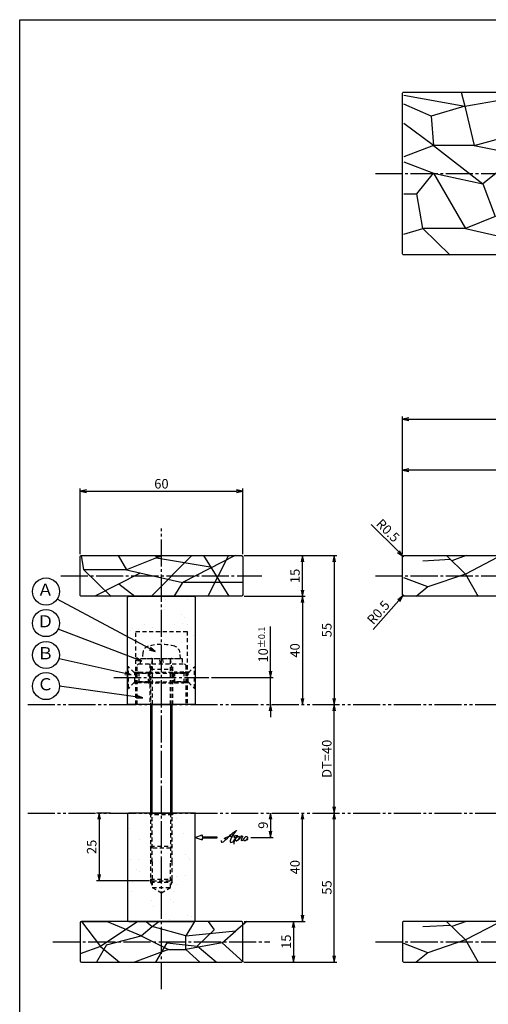
# Model space of a CAD drawing. Units: inches. Extents: x 1840 to 2647, y 69 to 629.
# Drawn here: x 1840 to 2013, y 266 to 629 of the extents above; entities that cross this region are included whole.
import ezdxf
from ezdxf.enums import TextEntityAlignment as Align

# ---------------------------------------------------------------- set-up
doc = ezdxf.new("R2010")
doc.units = ezdxf.units.IN
doc.header["$MEASUREMENT"] = 0
for name, pattern in [('CENS', [13, 10, -1, 1, -1]), ('HIDS', [2.5, 1.5, -1]), ('PHAS', [15, 10, -1, 1, -1, 1, -1])]:
    doc.linetypes.add(name, pattern=pattern)
for name, color, linetype in [('02-実線-1', 7, 'Continuous'), ('03-細線', 1, 'Continuous'), ('04-破線-1', 5, 'HIDS'), ('06-中心線', 1, 'CENS'), ('07-2点鎖線', 2, 'PHAS'), ('09-文字', 4, 'Continuous'), ('10-寸法', 3, 'Continuous'), ('11-ﾈｼﾞ関連', 7, 'Continuous'), ('12-企業ﾏｰｸ', 9, 'Continuous'), ('図枠', 7, 'Continuous')]:
    doc.layers.add(name, color=color, linetype=linetype)
doc.styles.add('STD', font='TXT.shx', dxfattribs={"bigfont": 'bigfont.shx'})
doc.dimstyles.new('1：1', dxfattribs={"dimtxt": 3.5, "dimasz": 2.3, "dimexe": 1, "dimexo": 1, "dimgap": 1, "dimtad": 3, "dimdsep": 46, "dimtxsty": 'STD', "dimblk1": 'ARRI', "dimblk2": 'ARRI', "dimsah": 1, "dimcen": 0, "dimclrd": 3, "dimclre": 3, "dimclrt": 4, "dimadec": 0, "dimazin": 0, "dimtfac": 0.7, "dimtmove": 0, "dimatfit": 0, "dimldrblk": 'ARRI', "dimfxl": 1, "dimtvp": 1, "dimtolj": 1, "dimtzin": 0, "dimarcsym": 0})
pattern_1 = [(37.5, (173.681, -7.284), (-0.37796, 11.560943), [0, -9.12, 0, -10.2, 0, -9.75]), (7.5, (173.681, -7.284), (10.61866, 16.93288), [0, -4.92, 0, -8.22, 0, -3.15]), (327.5, (166.301, -7.284), (18.68485, 0.033954), [0, -3, 0, -10.8, 0, -14.1]), (317.5, (166.301, -7.284), (18.03676, 5.26605), [0, -1.5, 0, -7.08, 0, -8.1])]

# ---------------------------------------------------------------- blocks, each defined once
blk = doc.blocks.new('ARRI')
at = {"color": 0, "linetype": 'ByBlock'}
for p, q in [((0, 0), (-1, 0.21)), ((-1, -0.21), (0, 0)), ((0, 0), (-1, 0))]:
    blk.add_line(p, q, dxfattribs=at)
blk = doc.blocks.new('*D133')
at = {"layer": '10-寸法', "color": 3, "lineweight": -2, "transparency": 16777216}
for p, q in [((1981.1, 456.9), (1981.1, 463.92)), ((2113.81, 462.92), (1983.4, 462.92)), ((2116.11, 437.4), (2116.11, 463.92))]:
    blk.add_line(p, q, dxfattribs=at)
at = {"layer": 'Defpoints', "color": 0, "transparency": 16777216}
for p in [(1981.1, 462.92), (1981.1, 455.9), (2116.11, 436.4)]:
    blk.add_point(p, dxfattribs=at)
at = {"layer": '10-寸法', "color": 3, "lineweight": -2, "transparency": 16777216, "xscale": 2.3, "yscale": 2.3, "zscale": 2.3, "rotation": 180}
blk.add_blockref('ARRI', (1981.1, 462.92), dxfattribs=at)
at = {"layer": '10-寸法', "color": 3, "lineweight": -2, "transparency": 16777216, "xscale": 2.3, "yscale": 2.3, "zscale": 2.3}
blk.add_blockref('ARRI', (2116.11, 462.92), dxfattribs=at)
at = {"layer": '10-寸法', "color": 4, "transparency": 16777216, "insert": (2048.6, 465.67), "char_height": 3.5, "attachment_point": 5, "style": 'STD'}
blk.add_mtext('\\A1;192.5', dxfattribs=at)
blk = doc.blocks.new('*D135')
at = {"layer": '10-寸法', "color": 3, "lineweight": -2, "transparency": 16777216}
for p, q in [((1981.1, 431.97), (1981.1, 482.79)), ((1983.4, 481.79), (2627.45, 481.79)), ((2629.75, 456.9), (2629.75, 482.79))]:
    blk.add_line(p, q, dxfattribs=at)
at = {"layer": 'Defpoints', "color": 0, "transparency": 16777216}
for p in [(2629.75, 481.79), (2629.75, 455.9), (1981.1, 430.97)]:
    blk.add_point(p, dxfattribs=at)
at = {"layer": '10-寸法', "color": 3, "lineweight": -2, "transparency": 16777216, "xscale": 2.3, "yscale": 2.3, "zscale": 2.3, "rotation": 180}
blk.add_blockref('ARRI', (1981.1, 481.79), dxfattribs=at)
at = {"layer": '10-寸法', "color": 3, "lineweight": -2, "transparency": 16777216, "xscale": 2.3, "yscale": 2.3, "zscale": 2.3}
blk.add_blockref('ARRI', (2629.75, 481.79), dxfattribs=at)
at = {"layer": '10-寸法', "color": 4, "transparency": 16777216, "insert": (2304.75, 484.54), "char_height": 3.5, "attachment_point": 5, "style": 'STD'}
blk.add_mtext('\\A1;L=1200', dxfattribs=at)
blk = doc.blocks.new('*D136')
at = {"layer": '10-寸法', "color": 3, "lineweight": -2, "transparency": 16777216}
for p, q in [((1922.68, 431.4), (1956.94, 431.4)), ((1955.94, 429.1), (1955.94, 378.7))]:
    blk.add_line(p, q, dxfattribs=at)
at = {"layer": 'Defpoints', "color": 0, "transparency": 16777216}
for p in [(1921.68, 431.4), (1955.94, 376.4), (1955.94, 376.4)]:
    blk.add_point(p, dxfattribs=at)
at = {"layer": '10-寸法', "color": 3, "lineweight": -2, "transparency": 16777216, "xscale": 2.3, "yscale": 2.3, "zscale": 2.3}
for p, rotation in [((1955.94, 431.4), 90), ((1955.94, 376.4), 270)]:
    blk.add_blockref('ARRI', p, dxfattribs=dict(at, rotation=rotation))
at = {"layer": '10-寸法', "color": 4, "transparency": 16777216, "insert": (1953.19, 403.9), "char_height": 3.5, "attachment_point": 5, "rotation": 90, "style": 'STD'}
blk.add_mtext('\\A1;55', dxfattribs=at)
blk = doc.blocks.new('*D137')
at = {"layer": '10-寸法', "color": 3, "lineweight": -2, "transparency": 16777216}
for p, q in [((1922.68, 431.4), (1945.19, 431.4)), ((1944.19, 418.7), (1944.19, 429.1)), ((1922.68, 416.4), (1945.19, 416.4))]:
    blk.add_line(p, q, dxfattribs=at)
at = {"layer": 'Defpoints', "color": 0, "transparency": 16777216}
for p in [(1921.68, 431.4), (1944.19, 431.4), (1921.68, 416.4)]:
    blk.add_point(p, dxfattribs=at)
at = {"layer": '10-寸法', "color": 3, "lineweight": -2, "transparency": 16777216, "xscale": 2.3, "yscale": 2.3, "zscale": 2.3}
for p, rotation in [((1944.19, 431.4), 90), ((1944.19, 416.4), 270)]:
    blk.add_blockref('ARRI', p, dxfattribs=dict(at, rotation=rotation))
at = {"layer": '10-寸法', "color": 4, "transparency": 16777216, "insert": (1941.44, 423.9), "char_height": 3.5, "attachment_point": 5, "rotation": 90, "style": 'STD'}
blk.add_mtext('\\A1;15', dxfattribs=at)
blk = doc.blocks.new('*D138')
at = {"layer": '10-寸法', "color": 3, "lineweight": -2, "transparency": 16777216}
for p, q in [((1922.68, 416.4), (1945.19, 416.4)), ((1944.19, 414.1), (1944.19, 378.7))]:
    blk.add_line(p, q, dxfattribs=at)
at = {"layer": 'Defpoints', "color": 0, "transparency": 16777216}
for p in [(1921.68, 416.4), (1944.19, 376.4), (1944.19, 376.4)]:
    blk.add_point(p, dxfattribs=at)
at = {"layer": '10-寸法', "color": 3, "lineweight": -2, "transparency": 16777216, "xscale": 2.3, "yscale": 2.3, "zscale": 2.3}
for p, rotation in [((1944.19, 416.4), 90), ((1944.19, 376.4), 270)]:
    blk.add_blockref('ARRI', p, dxfattribs=dict(at, rotation=rotation))
at = {"layer": '10-寸法', "color": 4, "transparency": 16777216, "insert": (1941.44, 396.4), "char_height": 3.5, "attachment_point": 5, "rotation": 90, "style": 'STD'}
blk.add_mtext('\\A1;40', dxfattribs=at)
blk = doc.blocks.new('*D139')
at = {"layer": '10-寸法', "color": 3, "lineweight": -2, "transparency": 16777216}
for p, q in [((1932.45, 388.7), (1932.45, 405.25)), ((1910.68, 386.4), (1933.45, 386.4)), ((1932.45, 376.4), (1932.45, 386.4)), ((1932.45, 374.1), (1932.45, 371.8))]:
    blk.add_line(p, q, dxfattribs=at)
at = {"layer": 'Defpoints', "color": 0, "transparency": 16777216}
for p in [(1909.68, 386.4), (1932.45, 386.4), (1932.45, 376.4)]:
    blk.add_point(p, dxfattribs=at)
at = {"layer": '10-寸法', "color": 3, "lineweight": -2, "transparency": 16777216, "xscale": 2.3, "yscale": 2.3, "zscale": 2.3}
for p, rotation in [((1932.45, 386.4), 270), ((1932.45, 376.4), 90)]:
    blk.add_blockref('ARRI', p, dxfattribs=dict(at, rotation=rotation))
at = {"layer": '10-寸法', "color": 4, "transparency": 16777216, "insert": (1929.7, 398.56), "char_height": 3.5, "attachment_point": 5, "rotation": 90, "style": 'STD'}
blk.add_mtext('\\A1;10{\\H2.45;±0.1}', dxfattribs=at)
blk = doc.blocks.new('*D140')
at = {"layer": '10-寸法', "color": 3, "lineweight": -2, "transparency": 16777216}
for p, q in [((1862.18, 431.9), (1862.18, 456.15)), ((1864.48, 455.15), (1919.88, 455.15)), ((1922.18, 431.9), (1922.18, 456.15))]:
    blk.add_line(p, q, dxfattribs=at)
at = {"layer": 'Defpoints', "color": 0, "transparency": 16777216}
for p in [(1922.18, 455.15), (1862.18, 430.9), (1922.18, 430.9)]:
    blk.add_point(p, dxfattribs=at)
at = {"layer": '10-寸法', "color": 3, "lineweight": -2, "transparency": 16777216, "xscale": 2.3, "yscale": 2.3, "zscale": 2.3, "rotation": 180}
blk.add_blockref('ARRI', (1862.18, 455.15), dxfattribs=at)
at = {"layer": '10-寸法', "color": 3, "lineweight": -2, "transparency": 16777216, "xscale": 2.3, "yscale": 2.3, "zscale": 2.3}
blk.add_blockref('ARRI', (1922.18, 455.15), dxfattribs=at)
at = {"layer": '10-寸法', "color": 4, "transparency": 16777216, "insert": (1892.18, 457.9), "char_height": 3.5, "attachment_point": 5, "style": 'STD'}
blk.add_mtext('\\A1;60', dxfattribs=at)
blk = doc.blocks.new('*D141')
at = {"layer": '10-寸法', "color": 3, "lineweight": -2, "transparency": 16777216}
for p, q in [((1955.94, 283.7), (1955.94, 334.1)), ((1922.68, 281.4), (1956.94, 281.4))]:
    blk.add_line(p, q, dxfattribs=at)
at = {"layer": 'Defpoints', "color": 0, "transparency": 16777216}
for p in [(1955.94, 336.4), (1955.94, 336.4), (1921.68, 281.4)]:
    blk.add_point(p, dxfattribs=at)
at = {"layer": '10-寸法', "color": 3, "lineweight": -2, "transparency": 16777216, "xscale": 2.3, "yscale": 2.3, "zscale": 2.3}
for p, rotation in [((1955.94, 336.4), 90), ((1955.94, 281.4), 270)]:
    blk.add_blockref('ARRI', p, dxfattribs=dict(at, rotation=rotation))
at = {"layer": '10-寸法', "color": 4, "transparency": 16777216, "insert": (1953.19, 308.9), "char_height": 3.5, "attachment_point": 5, "rotation": 90, "style": 'STD'}
blk.add_mtext('\\A1;55', dxfattribs=at)
blk = doc.blocks.new('*D142')
at = {"layer": '10-寸法', "color": 3, "lineweight": -2, "transparency": 16777216}
for p, q in [((1922.68, 296.4), (1941.94, 296.4)), ((1940.94, 294.1), (1940.94, 283.7)), ((1922.68, 281.4), (1941.94, 281.4))]:
    blk.add_line(p, q, dxfattribs=at)
at = {"layer": 'Defpoints', "color": 0, "transparency": 16777216}
for p in [(1921.68, 296.4), (1921.68, 281.4), (1940.94, 281.4)]:
    blk.add_point(p, dxfattribs=at)
at = {"layer": '10-寸法', "color": 3, "lineweight": -2, "transparency": 16777216, "xscale": 2.3, "yscale": 2.3, "zscale": 2.3}
for p, rotation in [((1940.94, 296.4), 90), ((1940.94, 281.4), 270)]:
    blk.add_blockref('ARRI', p, dxfattribs=dict(at, rotation=rotation))
at = {"layer": '10-寸法', "color": 4, "transparency": 16777216, "insert": (1938.19, 288.9), "char_height": 3.5, "attachment_point": 5, "rotation": 90, "style": 'STD'}
blk.add_mtext('\\A1;15', dxfattribs=at)
blk = doc.blocks.new('*D143')
at = {"layer": '10-寸法', "color": 3, "lineweight": -2, "transparency": 16777216}
for p, q in [((1944.19, 298.7), (1944.19, 334.1)), ((1922.68, 296.4), (1945.19, 296.4))]:
    blk.add_line(p, q, dxfattribs=at)
at = {"layer": 'Defpoints', "color": 0, "transparency": 16777216}
for p in [(1944.19, 336.4), (1944.19, 336.4), (1921.68, 296.4)]:
    blk.add_point(p, dxfattribs=at)
at = {"layer": '10-寸法', "color": 3, "lineweight": -2, "transparency": 16777216, "xscale": 2.3, "yscale": 2.3, "zscale": 2.3}
for p, rotation in [((1944.19, 336.4), 90), ((1944.19, 296.4), 270)]:
    blk.add_blockref('ARRI', p, dxfattribs=dict(at, rotation=rotation))
at = {"layer": '10-寸法', "color": 4, "transparency": 16777216, "insert": (1941.44, 316.4), "char_height": 3.5, "attachment_point": 5, "rotation": 90, "style": 'STD'}
blk.add_mtext('\\A1;40', dxfattribs=at)
blk = doc.blocks.new('*D147')
at = {"layer": '10-寸法', "color": 3, "lineweight": -2, "transparency": 16777216}
blk.add_line((1955.94, 338.7), (1955.94, 374.1), dxfattribs=at)
at = {"layer": 'Defpoints', "color": 0, "transparency": 16777216}
for p in [(1955.94, 376.4), (1955.94, 376.4), (1955.94, 336.4)]:
    blk.add_point(p, dxfattribs=at)
at = {"layer": '10-寸法', "color": 3, "lineweight": -2, "transparency": 16777216, "xscale": 2.3, "yscale": 2.3, "zscale": 2.3}
for p, rotation in [((1955.94, 376.4), 90), ((1955.94, 336.4), 270)]:
    blk.add_blockref('ARRI', p, dxfattribs=dict(at, rotation=rotation))
at = {"layer": '10-寸法', "color": 4, "transparency": 16777216, "insert": (1953.19, 356.4), "char_height": 3.5, "attachment_point": 5, "rotation": 90, "style": 'STD'}
blk.add_mtext('\\A1;DT=40', dxfattribs=at)
blk = doc.blocks.new('*D148')
at = {"layer": '10-寸法', "color": 3, "lineweight": -2, "transparency": 16777216}
for p, q in [((1979.62, 432.88), (1969.57, 442.93)), ((1981.6, 430.9), (1981.25, 431.25))]:
    blk.add_line(p, q, dxfattribs=at)
at = {"layer": 'Defpoints', "color": 0, "transparency": 16777216}
for p in [(1981.25, 431.25), (1981.6, 430.9)]:
    blk.add_point(p, dxfattribs=at)
at = {"layer": '10-寸法', "color": 3, "lineweight": -2, "transparency": 16777216, "xscale": 2.3, "yscale": 2.3, "zscale": 2.3, "rotation": 315.0000000000092}
blk.add_blockref('ARRI', (1981.25, 431.25), dxfattribs=at)
at = {"layer": '10-寸法', "color": 4, "transparency": 16777216, "insert": (1975.73, 440.66), "char_height": 3.5, "attachment_point": 5, "rotation": 315, "style": 'STD'}
blk.add_mtext('\\A1;R0.5', dxfattribs=at)
blk = doc.blocks.new('*D149')
at = {"layer": '10-寸法', "color": 3, "lineweight": -2, "transparency": 16777216}
for p, q in [((1979.74, 414.8), (1970.32, 404.16)), ((1981.6, 416.9), (1981.27, 416.53))]:
    blk.add_line(p, q, dxfattribs=at)
at = {"layer": 'Defpoints', "color": 0, "transparency": 16777216}
for p in [(1981.27, 416.53), (1981.6, 416.9)]:
    blk.add_point(p, dxfattribs=at)
at = {"layer": '10-寸法', "color": 3, "lineweight": -2, "transparency": 16777216, "xscale": 2.3, "yscale": 2.3, "zscale": 2.3, "rotation": 48.47979260043842}
blk.add_blockref('ARRI', (1981.27, 416.53), dxfattribs=at)
at = {"layer": '10-寸法', "color": 4, "transparency": 16777216, "insert": (1972.21, 410.44), "char_height": 3.5, "attachment_point": 5, "rotation": 48.4798, "style": 'STD'}
blk.add_mtext('\\A1;R0.5', dxfattribs=at)
blk = doc.blocks.new('*D159')
at = {"layer": '10-寸法', "color": 3, "lineweight": -2, "transparency": 16777216}
for p, q in [((1873.42, 336.4), (1868.2, 336.4)), ((1869.2, 334.1), (1869.2, 313.7)), ((1887.8, 311.4), (1868.2, 311.4))]:
    blk.add_line(p, q, dxfattribs=at)
at = {"layer": 'Defpoints', "color": 0, "transparency": 16777216}
for p in [(1874.42, 336.4), (1869.2, 311.4), (1888.8, 311.4)]:
    blk.add_point(p, dxfattribs=at)
at = {"layer": '10-寸法', "color": 3, "lineweight": -2, "transparency": 16777216, "xscale": 2.3, "yscale": 2.3, "zscale": 2.3}
for p, rotation in [((1869.2, 336.4), 90), ((1869.2, 311.4), 270)]:
    blk.add_blockref('ARRI', p, dxfattribs=dict(at, rotation=rotation))
at = {"layer": '10-寸法', "color": 4, "transparency": 16777216, "insert": (1866.45, 323.9), "char_height": 3.5, "attachment_point": 5, "rotation": 90, "style": 'STD'}
blk.add_mtext('\\A1;25', dxfattribs=at)
blk = doc.blocks.new('A$C4c27dc7f')
at = {"layer": '12-企業ﾏｰｸ'}
for points, knots in [([(-5.16, -1.05), (-5.16, -1.24), (-5.17, -1.5), (-5.02, -1.65), (-4.83, -1.82), (-4.58, -1.68), (-4.41, -1.57), (-4.03, -1.34), (-3.7, -1.04), (-3.39, -0.74), (-2.61, 0.03), (-1.86, 0.85), (-1.02, 1.56), (-0.61, 1.91), (-0.18, 2.23), (0.3, 2.47), (0.4, 2.52), (0.51, 2.57), (0.62, 2.61), (0.54, 2.58), (0.46, 2.49), (0.4, 2.44), (0.17, 2.25), (-0.03, 2.03), (-0.21, 1.8), (-0.84, 1.01), (-1.35, 0.14), (-1.67, -0.82), (-1.74, -1.04), (-1.82, -1.31), (-1.76, -1.54), (-1.69, -1.8), (-1.39, -1.82), (-1.17, -1.75), (-0.86, -1.66), (-0.6, -1.41), (-0.41, -1.15), (-0.14, -0.78), (0.12, -0.4), (0.35, 0), (0.43, 0.13), (0.51, 0.26), (0.57, 0.39), (0.43, 0.15), (0.3, -0.1), (0.17, -0.36), (-0.06, -0.82), (-0.29, -1.3), (-0.41, -1.81), (-0.46, -2.02), (-0.51, -2.24), (-0.48, -2.45)], [0, 0, 0, 0, 1, 1, 1, 2, 2, 2, 3, 3, 3, 4, 4, 4, 5, 5, 5, 6, 6, 6, 7, 7, 7, 8, 8, 8, 9, 9, 9, 10, 10, 10, 11, 11, 11, 12, 12, 12, 13, 13, 13, 14, 14, 14, 15, 15, 15, 16, 16, 16, 17, 17, 17, 17]), ([(-3.22, -0.56), (-3.38, -0.58), (-3.58, -0.58), (-3.73, -0.51), (-3.82, -0.47), (-3.87, -0.4), (-3.86, -0.31), (-3.84, -0.22), (-3.78, -0.13), (-3.7, -0.06), (-3.55, 0.07), (-3.34, 0.13), (-3.15, 0.19), (-2.92, 0.25), (-2.69, 0.31), (-2.46, 0.36), (-2.44, 0.37), (-2.42, 0.37), (-2.4, 0.38), (-2.33, 0.39), (-2.27, 0.41), (-2.2, 0.42), (-1.63, 0.53), (-1.05, 0.6), (-0.47, 0.66), (-0.22, 0.69), (0.02, 0.71), (0.26, 0.73), (0.5, 0.74), (0.72, 0.75), (0.97, 0.74)], [0, 0, 0, 0, 1, 1, 1, 2, 2, 2, 3, 3, 3, 4, 4, 4, 5, 5, 5, 6, 6, 6, 7, 7, 7, 8, 8, 8, 9, 9, 9, 10, 10, 10, 10]), ([(0.14, -0.42), (0.28, -0.18), (0.46, 0), (0.68, 0.18), (0.87, 0.33), (1.18, 0.55), (1.44, 0.47), (1.63, 0.41), (1.6, 0.19), (1.57, 0.04), (1.52, -0.19), (1.4, -0.4), (1.26, -0.58), (1.08, -0.83), (0.77, -1.12), (0.45, -1.17), (0.02, -1.23), (0, -0.74), (0.1, -0.5)], [0, 0, 0, 0, 1, 1, 1, 2, 2, 2, 3, 3, 3, 4, 4, 4, 5, 5, 5, 6, 6, 6, 6]), ([(0.28, -1.16), (0.39, -1.19), (0.51, -1.17), (0.62, -1.15), (0.76, -1.11), (0.9, -1.05), (1.04, -0.98), (1.23, -0.88), (1.42, -0.76), (1.58, -0.6), (1.74, -0.44), (1.88, -0.27), (2.01, -0.08), (2.13, 0.1), (2.26, 0.29), (2.35, 0.49), (2.39, 0.58), (2.41, 0.68), (2.43, 0.77), (2.43, 0.77), (2.4, 0.54), (2.55, 0.52), (2.63, 0.52), (2.76, 0.51), (2.81, 0.43), (2.84, 0.39), (2.83, 0.33), (2.81, 0.29), (2.63, -0.07), (2.38, -0.43), (2.32, -0.83), (2.3, -0.92), (2.28, -1.04), (2.34, -1.11), (2.4, -1.19), (2.53, -1.14), (2.6, -1.1), (2.77, -1), (2.91, -0.84), (3.04, -0.7), (3.2, -0.51), (3.33, -0.33), (3.43, -0.17)], [0, 0, 0, 0, 1, 1, 1, 2, 2, 2, 3, 3, 3, 4, 4, 4, 5, 5, 5, 6, 6, 6, 7, 7, 7, 8, 8, 8, 9, 9, 9, 10, 10, 10, 11, 11, 11, 12, 12, 12, 13, 13, 13, 14, 14, 14, 14]), ([(4.18, 0.46), (4.1, 0.45), (4.02, 0.43), (3.96, 0.39), (3.76, 0.29), (3.62, 0.11), (3.5, -0.06), (3.43, -0.16), (3.37, -0.27), (3.32, -0.38), (3.32, -0.38), (2.99, -1.07), (3.45, -1.19), (3.45, -1.19), (3.87, -1.34), (4.37, -0.61), (4.47, -0.47), (4.52, -0.3), (4.54, -0.13), (4.56, 0.03), (4.57, 0.23), (4.46, 0.36), (4.39, 0.44), (4.28, 0.47), (4.18, 0.46)], [0, 0, 0, 0, 1, 1, 1, 2, 2, 2, 3, 3, 3, 4, 4, 4, 5, 5, 5, 6, 6, 6, 7, 7, 7, 8, 8, 8, 8]), ([(4.3, -0.7), (4.22, -0.7), (4.2, -0.84), (4.28, -0.87), (4.37, -0.9), (4.46, -0.85), (4.52, -0.8), (4.67, -0.69), (4.78, -0.55), (4.84, -0.38)], [0, 0, 0, 0, 1, 1, 1, 2, 2, 2, 3, 3, 3, 3])]:
    blk.add_open_spline(points, degree=3, knots=knots, dxfattribs=at)
blk.add_point((-0.16, 0.08), dxfattribs=at)
blk = doc.blocks.new('A$Cb8ff6ca3')
at = {"layer": '12-企業ﾏｰｸ'}
for p, q in [((-2.24, -8.76), (0.26, -7.85)), ((-2.24, -8.76), (0.26, -9.67)), ((0.26, -7.85), (0.26, -8.51)), ((0.26, -8.51), (5.76, -8.51)), ((5.76, -9.01), (0.26, -9.01)), ((0.26, -9.01), (0.26, -9.67)), ((5.76, -8.51), (5.76, -9.01))]:
    blk.add_line(p, q, dxfattribs=at)
blk.add_point((-2.24, 0.24), dxfattribs=at)
at = {"layer": '10-寸法'}
blk.add_blockref('A$C4c27dc7f', (12.42, -8.83), dxfattribs=at)
blk = doc.blocks.new('*D160')
at = {"layer": '10-寸法', "color": 3, "lineweight": -2, "transparency": 16777216}
for p, q in [((1932.45, 334.1), (1932.45, 329.7)), ((1925.18, 327.4), (1933.45, 327.4))]:
    blk.add_line(p, q, dxfattribs=at)
at = {"layer": 'Defpoints', "color": 0, "transparency": 16777216}
for p in [(1932.45, 336.4), (1924.18, 327.4), (1932.45, 327.4)]:
    blk.add_point(p, dxfattribs=at)
at = {"layer": '10-寸法', "color": 3, "lineweight": -2, "transparency": 16777216, "xscale": 2.3, "yscale": 2.3, "zscale": 2.3}
for p, rotation in [((1932.45, 336.4), 90), ((1932.45, 327.4), 270)]:
    blk.add_blockref('ARRI', p, dxfattribs=dict(at, rotation=rotation))
at = {"layer": '10-寸法', "color": 4, "transparency": 16777216, "insert": (1929.7, 331.9), "char_height": 3.5, "attachment_point": 5, "rotation": 90, "style": 'STD'}
blk.add_mtext('\\A1;9', dxfattribs=at)

msp = doc.modelspace()

# ---------------------------------------------------------------- hatches: boundary and pattern name
h = msp.add_hatch()
h.set_pattern_fill('AR-SAND', color=2, scale=6)
h.set_pattern_definition(pattern_1)
h.paths.add_polyline_path([(1904.676, 415.901, 0.4142136), (1904.176, 416.401), (1892.176, 416.401), (1892.176, 403.401), (1901.676, 403.401), (1901.676, 388.401), (1902.376, 388.401), (1904.376, 390.401), (1904.676, 390.401)])
h.paths.add_polyline_path([(1892.176, 416.401), (1880.176, 416.401, 0.4142136), (1879.676, 415.901), (1879.676, 376.901, 0.4142136), (1880.176, 376.401), (1882.676, 376.401), (1882.676, 403.401), (1892.176, 403.401)])
h.paths.add_polyline_path([(1879.976, 390.401), (1882.209, 388.168, 0.0898203), (1882.326, 388.087), (1882.326, 384.715, 0.0898203), (1882.209, 384.633), (1879.976, 382.401)], flags=16)
h = msp.add_hatch()
h.set_pattern_fill('AR-SAND', color=2, scale=6)
h.set_pattern_definition(pattern_1)
h.paths.add_polyline_path([(1904.676, 335.901, 0.4142136), (1904.176, 336.401), (1896.801, 336.401), (1896.176, 335.698), (1896.176, 319.103), (1896.176, 319.103), (1896.176, 312.017), (1896.176, 310.871), (1895.551, 309.788), (1895.551, 308.871), (1892.176, 306.922), (1892.176, 296.401), (1904.176, 296.401, 0.4142136), (1904.676, 296.901)])
h.paths.add_polyline_path([(1892.176, 306.922), (1888.801, 308.871), (1888.801, 309.788), (1888.176, 310.871), (1888.176, 312.017), (1888.176, 319.103), (1888.176, 335.698), (1887.551, 336.401), (1880.176, 336.401, 0.4142136), (1879.676, 335.901), (1879.676, 296.901, 0.4142136), (1880.176, 296.401), (1892.176, 296.401)])

# ---------------------------------------------------------------- linework, layer by layer
at = {"layer": '02-実線-1'}
for points in [[(2041.103, 542.424), (1981.602, 542.424, -0.4924064), (1981.102, 542.924), (1981.102, 601.924, -0.4453803), (1981.602, 602.424), (2041.103, 602.424)], [(2039.123, 416.401), (1981.602, 416.401, -0.385799), (1981.102, 416.843), (1981.102, 430.901, -0.4142136), (1981.602, 431.401), (2039.123, 431.401)], [(2039.123, 296.401), (1981.602, 296.401, 0.4142136), (1981.102, 295.901), (1981.102, 281.902, 0.4199038), (1981.602, 281.401), (2039.123, 281.401)]]:
    msp.add_lwpolyline(points, format="xyb", dxfattribs=at)
for points in [[(1862.676, 431.401), (1921.676, 431.401, -0.4167675), (1922.176, 430.901), (1922.176, 416.901, -0.3555026), (1921.676, 416.401), (1862.676, 416.401, -0.4582808), (1862.176, 416.901), (1862.176, 430.901, -0.4774581)], [(1880.176, 416.401), (1904.176, 416.401, -0.4142136), (1904.676, 415.901), (1904.676, 376.901, -0.4142136), (1904.176, 376.401), (1880.176, 376.401, -0.4142136), (1879.676, 376.901), (1879.676, 415.901, -0.4142136)], [(1880.176, 296.401), (1904.176, 296.401, 0.4142136), (1904.676, 296.901), (1904.676, 335.901, 0.4142136), (1904.176, 336.401), (1880.176, 336.401, 0.4142136), (1879.676, 335.901), (1879.676, 296.901, 0.4142136)], [(1862.676, 281.401), (1921.676, 281.401, 0.3546064), (1922.176, 281.901), (1922.176, 295.901, 0.4628145), (1921.676, 296.401), (1862.676, 296.401, 0.3847251), (1862.176, 295.901), (1862.176, 281.901, 0.5019257)]]:
    msp.add_lwpolyline(points, format="xyb", close=True, dxfattribs=at)
at = {"layer": '03-細線', "color": 1, "linetype": 'Continuous'}
for p, q in [((1981.602, 601.38), (2004.063, 597.292)), ((2002.756, 602.424), (2004.063, 597.292)), ((2004.063, 597.292), (2024.944, 600.974)), ((1991.704, 593.64), (1981.602, 598.053)), ((2004.063, 597.292), (1991.704, 593.64)), ((2004.063, 597.292), (2007.502, 582.808)), ((1991.704, 593.64), (1992.517, 582.808)), ((1992.517, 582.808), (1981.602, 590.917)), ((2007.502, 582.808), (2024.551, 587.401)), ((1992.517, 582.808), (1981.602, 578.566)), ((2007.502, 582.808), (1992.517, 582.808)), ((1992.517, 582.808), (2010.696, 568.57)), ((2007.502, 582.808), (2024.207, 579.371)), ((2024.207, 579.371), (2010.696, 568.57)), ((1981.602, 576.74), (1992.517, 572.498)), ((1986.376, 564.888), (1992.517, 572.498)), ((1992.517, 572.498), (2010.696, 568.57)), ((1992.517, 572.498), (2004.309, 552.122)), ((2010.696, 568.57), (2015.363, 556.541)), ((1981.602, 564.888), (1986.376, 564.888)), ((1988.587, 552.122), (1986.376, 564.888)), ((2015.363, 556.541), (2004.309, 552.122)), ((1981.602, 549.993), (1988.587, 552.122)), ((2004.309, 552.122), (1988.587, 552.122)), ((1988.587, 552.122), (1998.659, 542.332)), ((2004.309, 552.122), (2024.944, 547.458)), ((1863.594, 426.099), (1862.676, 431.401)), ((1876.248, 431.401), (1879.316, 426.099)), ((1890.37, 430.518), (1879.316, 426.099)), ((1890.028, 431.401), (1890.37, 430.518)), ((1890.37, 430.518), (1892.742, 431.401)), ((1890.37, 430.518), (1891.111, 431.401)), ((1890.37, 430.518), (1910.944, 427.081)), ((1919.353, 431.401), (1899.951, 421.435)), ((1946.865, 431.401), (1946.647, 431.237)), ((1998.854, 429.938), (1988.659, 429.368)), ((2004.308, 424.608), (1997.358, 431.401)), ((2004.607, 431.401), (1999.328, 429.475)), ((2016.313, 430.763), (2004.308, 424.608)), ((1879.316, 426.099), (1863.594, 426.099)), ((1863.594, 426.099), (1873.666, 416.309)), ((1879.316, 426.099), (1899.951, 421.435)), ((1990.48, 419.843), (1981.602, 423.199)), ((2004.308, 424.608), (1990.48, 419.843)), ((2004.308, 424.608), (2009.081, 416.309)), ((1899.951, 421.435), (1896.757, 416.309)), ((1922.176, 421.435), (1899.951, 421.435)), ((1990.48, 419.843), (1986.116, 416.309)), ((1862.846, 296.237), (1862.676, 296.401)), ((1872.336, 296.237), (1862.846, 296.237)), ((1883.416, 296.401), (1869.69, 287.111)), ((1872.554, 296.401), (1872.336, 296.237)), ((1884.731, 291.011), (1872.336, 296.237)), ((1884.731, 291.011), (1888.798, 294.495)), ((1886.556, 296.401), (1888.798, 294.495)), ((1888.798, 294.495), (1891.233, 296.401)), ((1901.194, 291.011), (1888.798, 294.495)), ((1904.364, 296.401), (1901.194, 291.011)), ((1909.459, 296.401), (1911.609, 293.322)), ((1998.854, 294.938), (1988.659, 294.368)), ((2004.308, 289.608), (1997.358, 296.401)), ((2004.607, 296.401), (1999.328, 294.475)), ((2016.313, 295.763), (2004.308, 289.608)), ((1871.949, 287.721), (1884.731, 291.011)), ((1884.731, 291.011), (1894.802, 285.979)), ((1901.194, 291.011), (1919.642, 292.888)), ((1901.194, 285.979), (1901.194, 291.011)), ((1911.609, 293.322), (1905.387, 287.293)), ((1869.69, 287.111), (1862.176, 284.418)), ((1871.949, 287.721), (1868.269, 281.309)), ((1869.69, 287.111), (1876.724, 281.401)), ((1890.117, 281.401), (1894.264, 288.424)), ((1894.264, 288.424), (1905.387, 287.293)), ((1914.596, 288.477), (1901.194, 285.979)), ((1912.363, 281.401), (1905.387, 287.293)), ((1990.48, 284.843), (1981.602, 288.199)), ((2004.308, 289.608), (1990.48, 284.843)), ((2004.308, 289.608), (2009.081, 281.309)), ((1894.802, 285.979), (1882.213, 281.309)), ((1894.802, 285.979), (1901.194, 285.979)), ((1906.396, 281.309), (1901.194, 285.979)), ((1990.48, 284.843), (1986.116, 281.309))]:
    msp.add_line(p, q, dxfattribs=at)
at = {"layer": '03-細線'}
for p, q in [((1862.676, 296.401), (1869.69, 287.111)), ((1923.659, 296.401), (1919.653, 292.898)), ((1914.596, 288.477), (1919.642, 292.888)), ((1914.596, 288.477), (1922.47, 281.401))]:
    msp.add_line(p, q, dxfattribs=at)
at = {"layer": '04-破線-1'}
for points in [[(1882.676, 403.401), (1901.676, 403.401), (1901.676, 376.401), (1882.676, 376.401)], [(1883.676, 391.401), (1900.676, 391.401), (1901.176, 390.901), (1901.176, 376.401), (1883.176, 376.401), (1883.176, 390.901)]]:
    msp.add_lwpolyline(points, close=True, dxfattribs=at)
at = {"layer": '06-中心線'}
for p, q in [((1971.102, 572.424), (2639.752, 572.424)), ((1892.176, 271.396), (1892.176, 441.401)), ((1855.074, 423.901), (1929.278, 423.901)), ((1971.102, 423.901), (2639.752, 423.901)), ((1852.176, 288.901), (1932.176, 288.901)), ((1971.102, 288.901), (2639.752, 288.901))]:
    msp.add_line(p, q, dxfattribs=at)
at = {"layer": '06-中心線', "color": 1, "linetype": 'CENS'}
msp.add_line((1874.676, 386.401), (1909.676, 386.401), dxfattribs=at)
at = {"layer": '07-2点鎖線'}
for p, q in [((1842.891, 376.401), (2643.891, 376.401)), ((1842.891, 336.401), (2643.891, 336.401))]:
    msp.add_line(p, q, dxfattribs=at)
at = {"layer": '09-文字', "color": 3}
for centre in [(1849.598, 418.138), (1849.598, 406.486), (1849.598, 394.703), (1849.598, 383.249)]:
    msp.add_circle(centre, 5, dxfattribs=at)
at = {"layer": '10-寸法', "color": 1}
for p, q in [((1888.558, 416.401), (1903.336, 431.401)), ((1907.711, 431.401), (1917.023, 416.401)), ((1916.931, 431.401), (1909.317, 416.401)), ((1884.354, 424.96), (1867.626, 416.401)), ((1876.454, 420.918), (1882.393, 416.401))]:
    msp.add_line(p, q, dxfattribs=at)
at = {"layer": '11-ﾈｼﾞ関連', "color": 5, "linetype": 'HIDS'}
for p, q in [((1884.476, 391.401), (1884.476, 393.401)), ((1884.476, 393.401), (1899.876, 393.401)), ((1885.372, 395.639), (1885.176, 393.401)), ((1885.176, 393.401), (1899.176, 393.401)), ((1888.801, 393.001), (1888.176, 389.501)), ((1888.801, 393.001), (1888.801, 376.401)), ((1891.845, 391.401), (1891.492, 393.401)), ((1892.507, 393.401), (1892.86, 391.401)), ((1896.176, 389.501), (1895.551, 393.001)), ((1895.551, 376.401), (1895.551, 393.001)), ((1899.176, 393.401), (1898.98, 395.639)), ((1899.876, 393.401), (1899.876, 391.401)), ((1879.976, 390.401), (1879.676, 390.401)), ((1879.676, 390.401), (1879.676, 382.401)), ((1882.209, 388.168), (1879.976, 390.401)), ((1879.976, 382.401), (1879.976, 390.401)), ((1879.976, 382.401), (1879.976, 390.401)), ((1887.926, 391.401), (1887.926, 376.401)), ((1888.176, 389.501), (1888.176, 376.401)), ((1888.176, 389.501), (1896.176, 389.501)), ((1896.176, 376.401), (1896.176, 389.501)), ((1896.426, 376.401), (1896.426, 391.401)), ((1902.143, 388.168), (1904.376, 390.401)), ((1904.376, 390.401), (1904.676, 390.401)), ((1904.376, 382.401), (1904.376, 390.401)), ((1904.376, 382.401), (1904.376, 390.401)), ((1904.676, 390.401), (1904.676, 382.401)), ((1881.976, 388.401), (1883.892, 388.401)), ((1882.326, 384.715), (1882.326, 388.087)), ((1883.892, 388.401), (1882.492, 388.051)), ((1882.492, 388.051), (1887.676, 388.051)), ((1887.676, 388.051), (1882.492, 388.051)), ((1883.892, 388.401), (1887.326, 388.401)), ((1883.892, 388.401), (1883.892, 384.401)), ((1887.326, 388.401), (1887.676, 388.051)), ((1887.326, 388.401), (1887.326, 384.401)), ((1887.326, 388.401), (1897.026, 388.401)), ((1887.676, 388.051), (1896.676, 388.051)), ((1887.676, 388.051), (1887.676, 384.751)), ((1897.026, 388.401), (1896.676, 388.051)), ((1901.86, 388.051), (1896.676, 388.051)), ((1896.676, 388.051), (1901.86, 388.051)), ((1896.676, 388.051), (1896.676, 384.751)), ((1900.46, 388.401), (1897.026, 388.401)), ((1897.026, 388.401), (1897.026, 384.401)), ((1902.376, 388.401), (1900.46, 388.401)), ((1900.46, 388.401), (1901.86, 388.051)), ((1900.46, 388.401), (1900.46, 384.401)), ((1902.026, 384.715), (1902.026, 388.087)), ((1879.676, 382.401), (1879.976, 382.401)), ((1882.209, 384.633), (1879.976, 382.401)), ((1881.976, 384.401), (1883.892, 384.401)), ((1882.492, 384.751), (1887.676, 384.751)), ((1883.892, 384.401), (1882.492, 384.751)), ((1887.676, 384.751), (1882.492, 384.751)), ((1887.326, 384.401), (1883.892, 384.401)), ((1887.676, 384.751), (1887.326, 384.401)), ((1887.326, 384.401), (1897.026, 384.401)), ((1887.676, 384.751), (1896.676, 384.751)), ((1901.86, 384.751), (1896.676, 384.751)), ((1896.676, 384.751), (1901.86, 384.751)), ((1896.676, 384.751), (1897.026, 384.401)), ((1897.026, 384.401), (1900.46, 384.401)), ((1900.46, 384.401), (1901.86, 384.751)), ((1902.376, 384.401), (1900.46, 384.401)), ((1902.143, 384.633), (1904.376, 382.401)), ((1904.676, 382.401), (1904.376, 382.401)), ((1887.551, 336.401), (1888.176, 335.698)), ((1888.176, 336.401), (1888.176, 319.103)), ((1896.176, 335.698), (1888.176, 335.698)), ((1888.801, 318.401), (1888.801, 336.401)), ((1895.551, 336.401), (1895.551, 318.401)), ((1896.176, 318.401), (1896.176, 336.401)), ((1896.801, 336.401), (1896.176, 335.698)), ((1888.801, 323.401), (1888.176, 324.103)), ((1888.176, 324.103), (1896.176, 324.103)), ((1896.176, 324.103), (1895.551, 323.401)), ((1895.551, 323.401), (1888.801, 323.401)), ((1888.176, 319.103), (1888.176, 312.017)), ((1888.801, 318.401), (1888.801, 311.401)), ((1895.551, 311.401), (1895.551, 318.401)), ((1896.176, 312.017), (1896.176, 319.103)), ((1888.176, 312.017), (1888.801, 311.401)), ((1888.176, 312.017), (1896.176, 312.017)), ((1888.176, 312.017), (1896.176, 312.017)), ((1888.176, 312.017), (1888.176, 310.871)), ((1888.176, 310.871), (1888.801, 309.788)), ((1888.176, 310.871), (1896.176, 310.871)), ((1888.801, 311.401), (1888.801, 308.871)), ((1888.801, 311.401), (1895.551, 311.401)), ((1896.176, 312.017), (1895.551, 311.401)), ((1895.551, 308.871), (1895.551, 311.401)), ((1896.176, 310.871), (1895.551, 309.788)), ((1896.176, 310.871), (1896.176, 312.017)), ((1888.801, 308.871), (1892.176, 306.922)), ((1888.801, 308.871), (1895.551, 308.871)), ((1892.176, 306.922), (1895.551, 308.871))]:
    msp.add_line(p, q, dxfattribs=at)
at = {"layer": '11-ﾈｼﾞ関連', "color": 7, "linetype": 'Continuous'}
for p, q in [((1888.176, 376.401), (1888.176, 336.401)), ((1896.176, 336.401), (1896.176, 376.401))]:
    msp.add_line(p, q, dxfattribs=at)
at = {"layer": '11-ﾈｼﾞ関連', "color": 1, "linetype": 'Continuous'}
for p, q in [((1888.801, 336.401), (1888.801, 376.401)), ((1895.551, 376.401), (1895.551, 336.401))]:
    msp.add_line(p, q, dxfattribs=at)
at = {"layer": '11-ﾈｼﾞ関連', "color": 5, "linetype": 'HIDS'}
for centre, radius, start, end in [((1887.962, 395.413), 2.6, 105.88085, 175), ((1892.176, 380.601), 18, 74.11915, 105.88085), ((1896.39, 395.413), 2.6, 5, 74.11915), ((1888.401, 393.001), 0.4, 0, 90), ((1895.951, 393.001), 0.4, 90, 180), ((1882.492, 388.451), 0.4, 225, 270), ((1901.86, 388.451), 0.4, 270.00001, 315.00001), ((1882.492, 384.351), 0.4, 90, 135), ((1901.86, 384.351), 0.4, 45.00001, 90.00001)]:
    msp.add_arc(centre, radius, start, end, dxfattribs=at)
at = {"layer": '図枠'}
msp.add_lwpolyline([(1839.891, 629.185), (2646.891, 629.185), (2646.891, 69.185), (1839.891, 69.185)], close=True, dxfattribs=at)

# ---------------------------------------------------------------- block references
at = {"layer": '12-企業ﾏｰｸ'}
msp.add_blockref('A$Cb8ff6ca3', (1906.917, 336.159), dxfattribs=at)

# ---------------------------------------------------------------- texts
at = {"layer": '09-文字', "color": 4, "style": 'STD'}
for s, p in [('Ａ', (1849.375, 418.221)), ('Ｄ', (1849.375, 406.568)), ('Ｂ', (1849.375, 394.786)), ('Ｃ', (1849.375, 383.332))]:
    msp.add_text(s, height=4.5, dxfattribs=at).set_placement(p, align=Align.MIDDLE)

# ---------------------------------------------------------------- dimensions: what is measured, and where the dimension line sits
at = {"layer": '10-寸法'}
for base, p1, p2, text, picture, middle in [((2629.752, 481.792), (1981.102, 430.966), (2629.752, 455.901), 'L=1200', '*D135', (2304.752, 481.792)), ((1981.102, 462.92), (2116.107, 436.401), (1981.102, 455.901), '192.5', '*D133', (2048.604, 462.92))]:
    dim = msp.add_linear_dim(base=base, p1=p1, p2=p2, text=text, dimstyle='1：1', dxfattribs=at)
    dim.commit()
    dim.dimension.update_dxf_attribs({"geometry": picture, "text_midpoint": middle, "dimtype": 160})
dim = msp.add_linear_dim(base=(1922.176, 455.153), p1=(1862.176, 430.901), p2=(1922.176, 430.901), dimstyle='1：1', override={"dimscale": 0, "dimtix": 0, "dimtofl": 1, "dimtmove": 0, "dimatfit": 0}, dxfattribs=at)
dim.commit()
dim.dimension.update_dxf_attribs({"geometry": '*D140', "text_midpoint": (1892.176, 457.903)})
for center, mpoint, picture, middle in [((1981.602, 430.901), (1981.248, 431.254), '*D148', (1975.727, 440.665)), ((1981.596, 416.898), (1981.266, 416.525), '*D149', (1972.209, 410.443))]:
    dim = msp.add_radius_dim(center=center, mpoint=mpoint, dimstyle='1：1', override={"dimscale": 0, "dimtix": 0, "dimtofl": 1, "dimtmove": 0, "dimatfit": 0}, dxfattribs=at)
    dim.commit()
    dim.dimension.update_dxf_attribs({"geometry": picture, "text_midpoint": middle})
for base, p1, p2, angle, override, picture, middle in [((1955.937, 376.401), (1921.676, 431.401), (1955.937, 376.401), 90, {"dimscale": 0, "dimtix": 0, "dimtofl": 1, "dimtmove": 0, "dimatfit": 0}, '*D136', (1953.187, 403.901)), ((1944.193, 431.401), (1921.676, 416.401), (1921.676, 431.401), 90, {"dimscale": 0}, '*D137', (1941.443, 423.901)), ((1944.193, 376.401), (1921.676, 416.401), (1944.193, 376.401), 90, {"dimscale": 0}, '*D138', (1941.443, 396.401)), ((1955.937, 336.401), (1921.676, 281.401), (1955.937, 336.401), 270, {"dimscale": 0, "dimtix": 0, "dimtofl": 1, "dimtmove": 0, "dimatfit": 0}, '*D141', (1953.187, 308.901)), ((1944.193, 336.401), (1921.676, 296.401), (1944.193, 336.401), 270, {"dimscale": 0}, '*D143', (1941.443, 316.401)), ((1940.937, 281.401), (1921.676, 296.401), (1921.676, 281.401), 270, {"dimscale": 0, "dimtix": 0, "dimtofl": 1, "dimtmove": 0, "dimatfit": 0}, '*D142', (1938.187, 288.901))]:
    dim = msp.add_linear_dim(base=base, p1=p1, p2=p2, angle=angle, dimstyle='1：1', override=override, dxfattribs=at)
    dim.commit()
    dim.dimension.update_dxf_attribs({"geometry": picture, "text_midpoint": middle})
dim = msp.add_linear_dim(base=(1932.449, 386.401), p1=(1932.449, 376.401), p2=(1909.676, 386.401), angle=90, dimstyle='1：1', override={"dimscale": 0, "dimtol": 1, "dimtp": 0.1, "dimtm": 0.1, "dimtdec": 1}, dxfattribs=at)
dim.commit()
dim.dimension.update_dxf_attribs({"geometry": '*D139', "text_midpoint": (1932.449, 398.563), "dimtype": 160})
dim = msp.add_linear_dim(base=(1955.937, 376.401), p1=(1955.937, 336.401), p2=(1955.937, 376.401), angle=90, text='DT=<>', dimstyle='1：1', override={"dimscale": 0, "dimtix": 0, "dimtofl": 1, "dimtmove": 0, "dimatfit": 0}, dxfattribs=at)
dim.commit()
dim.dimension.update_dxf_attribs({"geometry": '*D147', "text_midpoint": (1953.187, 356.401)})
at = {"layer": '10-寸法', "color": 1}
dim = msp.add_linear_dim(base=(1869.197, 311.401), p1=(1874.423, 336.401), p2=(1888.801, 311.401), angle=90, dimstyle='1：1', override={"dimscale": 0, "dimtix": 0, "dimtofl": 1, "dimtmove": 0, "dimatfit": 0}, dxfattribs=at)
dim.commit()
dim.dimension.update_dxf_attribs({"geometry": '*D159', "text_midpoint": (1866.447, 323.901)})
at = {"layer": '10-寸法'}
dim = msp.add_linear_dim(base=(1932.449, 327.401), p1=(1932.449, 336.401), p2=(1924.176, 327.401), angle=90, dimstyle='1：1', dxfattribs=at)
dim.commit()
dim.dimension.update_dxf_attribs({"geometry": '*D160', "text_midpoint": (1929.699, 331.901)})

# ---------------------------------------------------------------- leaders
at = {"layer": '09-文字', "color": 3}
for points in [[(1889.926, 395.952), (1853.733, 415.327)], [(1884.898, 392.426), (1854.086, 404.283)], [(1881.015, 387.438), (1854.4, 393.311)], [(1885.293, 378.932), (1854.598, 383.249)]]:
    msp.add_leader(points, dimstyle='1：1', dxfattribs=at)

doc.saveas('drawing.dxf')
